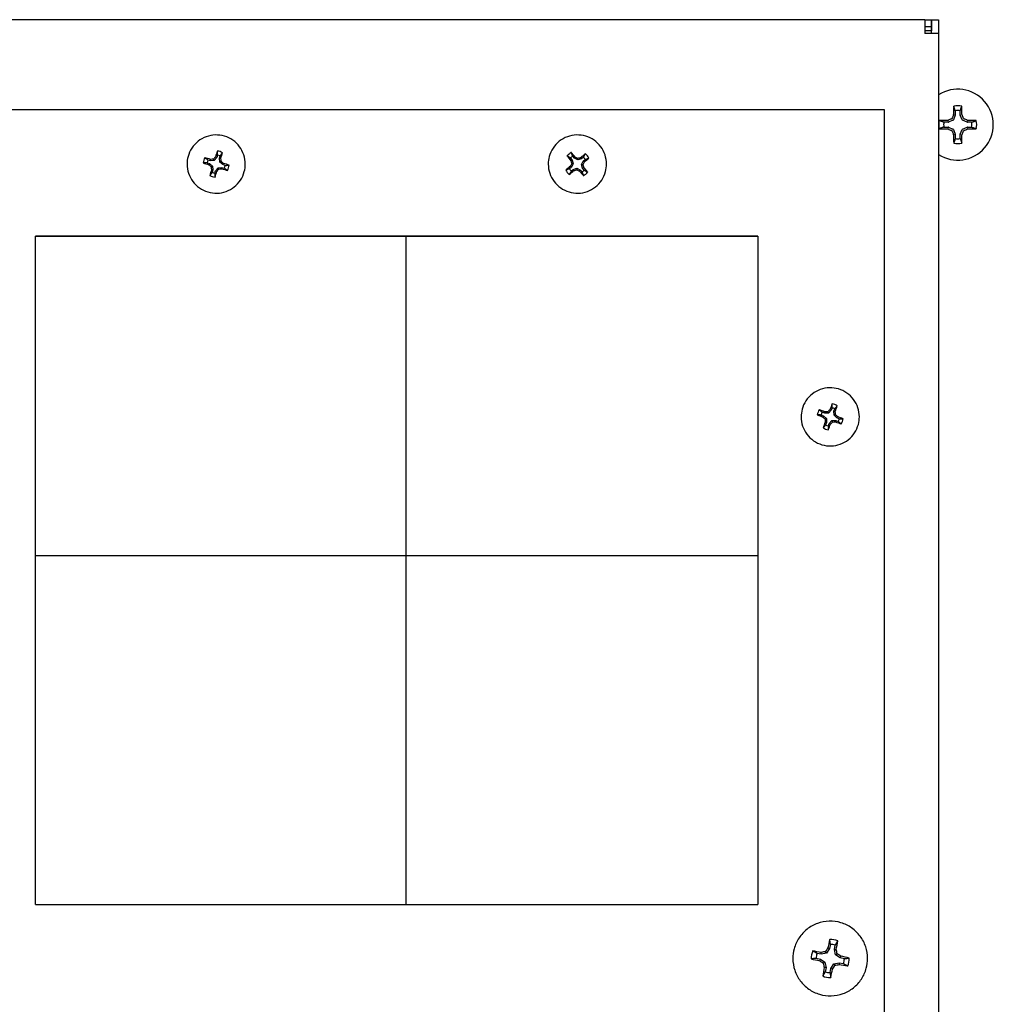
# Model space of a CAD drawing. Extents: x 28.99 to 38.97, y 2.9 to 9.85.
# Drawn here: x 30.65 to 30.87, y 5.25 to 5.46 of the extents above; entities that cross this region are included whole.
import ezdxf

# ---------------------------------------------------------------- set-up
doc = ezdxf.new("R2010")
doc.units = 0
doc.header["$MEASUREMENT"] = 0
doc.layers.add('1', color=1, linetype='Continuous', lineweight=30)
doc.layers.add('Visible Edges(ANSI)', color=7, linetype='Continuous', lineweight=30)

# ---------------------------------------------------------------- blocks, each defined once
blk = doc.blocks.new('A$C5E5E43F4')
at = {"layer": 'Visible Edges(ANSI)'}
for p, q in [((0.09583323384856612, -1.355773180995724), (-0.6774697661514466, -1.35577318099572)), ((0.09583323384856612, -1.355773180995724), (0.09583323384856612, -1.358817033687111)), ((0.09583323384856612, -1.355773183817276), (0.09732151509855669, -1.355773183817276)), ((0.09732151509855669, -1.355773183817276), (0.09732151509855669, -1.3572971824065)), ((0.09735723384855532, -1.358817589321109), (0.09735723384855532, -1.355773183817275)), ((0.09735723384855532, -1.355773183817275), (0.09888123384855874, -1.355773183817275)), ((0.09888123384855874, -1.355773183817275), (0.09888123384855874, -1.358821180995725)), ((0.09583323384856612, -1.357297182406501), (0.09732151509855669, -1.3572971824065)), ((0.09732151509855669, -1.358233286121942), (0.09583323384856612, -1.358233286121942)), ((0.09735723384854111, -1.358233303402402), (0.09583323384855191, -1.358233303402402)), ((0.09732151509855669, -1.3572971824065), (0.09732151509855669, -1.358233286121942)), ((0.09888123384855874, -1.358821180995725), (0.09888123384855874, -1.762021648925743)), ((0.08697498384850633, -1.375610176071305), (-0.1273375161514991, -1.375610176071299)), ((0.08697498384849212, -1.748672330725181), (0.08697498384850633, -1.375610176071305)), ((0.102553532152271, -1.375793220576302), (0.102553532152271, -1.376707729993795)), ((0.1036321470448627, -1.376707729993795), (0.1036321470448627, -1.375793220576302)), ((0.1009544675951872, -1.37830679455088), (0.1000399581777032, -1.37830679455088)), ((0.1020236095168485, -1.377879577454054), (0.1010270913780147, -1.378292348782313)), ((0.1025390863837146, -1.376780353776609), (0.1021263150554432, -1.377776871915448)), ((0.1040593641416905, -1.377776871915448), (0.1036465928134191, -1.376780353776609)), ((0.1051585878191332, -1.378292348782313), (0.1041620696802852, -1.377879577454054)), ((0.1061457210194447, -1.37830679455088), (0.1052312116019465, -1.37830679455088)), ((0.1000399581777032, -1.379385409443464), (0.1009544675951872, -1.379385409443464)), ((0.1010270913780147, -1.379399855212031), (0.1020236095168485, -1.37981262654029)), ((0.1021263150554432, -1.379915332078895), (0.1025390863837146, -1.380911850217736)), ((0.1036465928134191, -1.380911850217736), (0.1040593641416905, -1.379915332078895)), ((0.1041620696802852, -1.37981262654029), (0.1051585878191332, -1.379399855212031)), ((0.1052312116019465, -1.379385409443464), (0.1061457210194447, -1.379385409443464)), ((0.102553532152271, -1.38098447400055), (0.102553532152271, -1.381898983418042)), ((0.1036321470448627, -1.381898983418042), (0.1036321470448627, -1.38098447400055)), ((-0.06186397715936209, -1.38723580466734), (-0.06132580655766162, -1.38740201892166)), ((-0.06113636993690363, -1.386788659785632), (-0.06167454053860411, -1.386622445531311)), ((-0.06113636993690363, -1.386788659785632), (-0.06110450101645881, -1.386476253285042)), ((-0.06029442443575306, -1.38671001161836), (-0.06113636993690363, -1.386788659785632)), ((-0.06029442443575306, -1.38671001161836), (-0.06044994418917327, -1.38641071379226)), ((-0.05975469176635784, -1.386059054143808), (-0.06029442443573885, -1.38671001161836)), ((-0.05975469176635784, -1.386059054143808), (-0.06002676299085863, -1.385907145542986)), ((-0.05958847735817585, -1.385520884040302), (-0.05975469176637205, -1.386059054143808)), ((-0.05914133206255201, -1.386248490589201), (-0.05897511765435581, -1.385710320485696)), ((-0.05914133206255201, -1.386248490589201), (-0.05883364375216615, -1.386275641005116)), ((-0.05906268382247504, -1.38709043531097), (-0.05914133206255201, -1.386248490589201)), ((-0.05906268382247504, -1.38709043531097), (-0.05876817122941702, -1.386930130195836)), ((-0.05841172574533005, -1.387630167480713), (-0.05906268382247504, -1.38709043531097)), ((0.01798960718852527, -1.386189178771334), (0.01834910620904395, -1.386622785658)), ((0.01834910620904395, -1.386622785658), (0.01807703089680501, -1.386765249752581)), ((0.01834910620904395, -1.386622785658), (0.01859862086494957, -1.387430745434526)), ((0.01884329380855831, -1.386213060548645), (0.01848379478803963, -1.385779453661979)), ((0.01884329380855831, -1.386213060548645), (0.01903833423777712, -1.385968244492034)), ((0.01959104167953285, -1.386607941043679), (0.01884329380855831, -1.386213060548645)), ((0.01959104167953285, -1.386607941043679), (0.01962202731627372, -1.386271547715565)), ((0.02039900220398749, -1.386358426618749), (0.01959104167953285, -1.386607941043679)), ((0.02039900220398749, -1.386358426618749), (0.02025181949812804, -1.386081633083332)), ((0.02083260949204657, -1.385998927931017), (0.02039900220398749, -1.386358426618749)), ((0.02041384683205649, -1.387600360939568), (0.0208087276926392, -1.386852613760788)), ((0.0208087276926392, -1.386852613760788), (0.02124233498069827, -1.386493115073058)), ((0.0208087276926392, -1.386852613760788), (0.02104882549646447, -1.38704293553443)), ((-0.06626639115148691, -1.387514615254876), (-0.06626639115148691, -1.387515920828556)), ((-0.06132580655766162, -1.38740201892166), (-0.06147299681971674, -1.387669371419266)), ((-0.06132580655766162, -1.38740201892166), (-0.06067484848051663, -1.387941751091403)), ((-0.06067484848051663, -1.387941751091403), (-0.06096936107357465, -1.38809248519519)), ((-0.06059620024043966, -1.388783695813173), (-0.06090388855082551, -1.388747108447191)), ((-0.06059620024043966, -1.388783695813173), (-0.06076241464862164, -1.389321865916679)), ((-0.06067484848051663, -1.387941751091403), (-0.06059620024043966, -1.388783695813173)), ((-0.06014905494480161, -1.389511302362071), (-0.05998284053661962, -1.388973132258567)), ((-0.05998284053661962, -1.388973132258567), (-0.05944310786725282, -1.388322174784014)), ((-0.05998284053661962, -1.388973132258567), (-0.05971076931211883, -1.389115603909322)), ((-0.05944310786725282, -1.388322174784014), (-0.05860116236607382, -1.388243526616742)), ((-0.05944310786725282, -1.388322174784014), (-0.0592875881138184, -1.388611901598767)), ((-0.05860116236607382, -1.388243526616742), (-0.05863303128651864, -1.388546496167267)), ((-0.05860116236607382, -1.388243526616742), (-0.05806299176438756, -1.388409740871063)), ((-0.05841172574533005, -1.387630167480713), (-0.05826453548328914, -1.387353378033041)), ((-0.05787355514362957, -1.387796381735033), (-0.05841172574533005, -1.387630167480713)), ((-0.05347114115149054, -1.387514615255111), (-0.05347114115149054, -1.387515920828789)), ((0.01310860884851195, -1.387514075241345), (0.01310860884851195, -1.387515380815024)), ((0.01820374000436686, -1.388178492613305), (0.017770132716322, -1.388537991301036)), ((0.01820374000436686, -1.388178492613305), (0.01796364220054159, -1.3879787338896)), ((0.01817985820495949, -1.389032178443076), (0.01861346549301857, -1.388672679755344)), ((0.01859862086494957, -1.387430745434526), (0.01820374000436686, -1.388178492613305)), ((0.01859862086494957, -1.387430745434526), (0.01826701273554932, -1.387394974320798)), ((0.01861346549301857, -1.388672679755344), (0.01942142601747321, -1.388423165330414)), ((0.01861346549301857, -1.388672679755344), (0.01876064819887802, -1.388940036340697)), ((0.01942142601747321, -1.388423165330414), (0.01939044038073234, -1.388749987647181)), ((0.01942142601747321, -1.388423165330414), (0.02016917388844774, -1.38881804582545)), ((0.02016917388844774, -1.388818045825449), (0.01997413345922894, -1.389053424931993)), ((0.02016917388844774, -1.388818045825449), (0.02052867290896643, -1.389251652712115)), ((0.02041384683205649, -1.387600360939568), (0.02074545496147095, -1.387626561041949)), ((0.02066336148796211, -1.388408320716094), (0.02041384683205649, -1.387600360939568)), ((0.02066336148796211, -1.388408320716094), (0.02093543680020105, -1.388256419671446)), ((0.02102286050848079, -1.38884192760276), (0.02066336148796211, -1.388408320716094)), ((0.02590385884849411, -1.387514075240363), (0.02590385884849411, -1.387515380814042)), ((-0.09955626615149527, -1.403391400354035), (0.05919373384850246, -1.403391400354041)), ((-0.09955626615149527, -1.550235014419923), (-0.09955626615149527, -1.403391400354035)), ((-0.09955626615143842, -1.403393992421923), (-0.02216564115144593, -1.403393992421923)), ((0.05919373384850246, -1.403393992421923), (-0.09955626615149527, -1.403393992421918)), ((-0.0181968911514474, -1.403393992421923), (0.05919373384854509, -1.403393992421923)), ((-0.0181968911514474, -1.403393992421923), (-0.0181968911514474, -1.550235014419926)), ((0.05919373384850246, -1.403391400354041), (0.05919373384850246, -1.550235014419927)), ((0.07547299288806641, -1.441104713965312), (0.07527351646633917, -1.441631461978589)), ((0.0758738582603371, -1.441858807517908), (0.07607333468206434, -1.441332059504631)), ((0.06867110884850547, -1.443077063820283), (0.06867110884850547, -1.443078369393963)), ((0.07309490421997111, -1.442674283101323), (0.07362165272085974, -1.442873759338391)), ((0.07384899847063764, -1.44227341810014), (0.0733222499697348, -1.44207394186307)), ((0.07362165272085974, -1.442873759338391), (0.07345777002201714, -1.44313139569565)), ((0.07362165272085974, -1.442873759338391), (0.07423765841559771, -1.443453064210907)), ((0.07384899847063764, -1.44227341810014), (0.0739000074011642, -1.441963600229656)), ((0.07469421105756169, -1.44224746710309), (0.07384899847063764, -1.44227341810014)), ((0.07423765841559771, -1.443453064210907), (0.07393401426914181, -1.443585115318867)), ((0.07423765841559771, -1.443453064210907), (0.07426360943667021, -1.444298276015417)), ((0.07469421105756169, -1.44224746710309), (0.0745573743172514, -1.441939037732042)), ((0.07527351646633917, -1.441631461978589), (0.07469421105756169, -1.44224746710309)), ((0.07527351646633917, -1.441631461978589), (0.07501116139118835, -1.441462860956422)), ((0.0758738582603371, -1.441858807517908), (0.07617895793822527, -1.441905097926189)), ((0.0758998092814096, -1.442704019322417), (0.0758738582603371, -1.441858807517908)), ((0.0758998092814096, -1.442704019322417), (0.0762034534278655, -1.44256239720311)), ((0.07651581497614757, -1.443283324194931), (0.0758998092814096, -1.442704019322417)), ((0.07651581497614757, -1.443283324194931), (0.07667969767499017, -1.443016250887609)), ((0.0770425634770362, -1.443482800432), (0.07651581497614757, -1.443283324194931)), ((0.08146635884850184, -1.443077063820653), (0.08146635884850184, -1.443078369394334)), ((0.07426360943667021, -1.444298276015417), (0.07395850975879625, -1.44424254865707)), ((0.07426360943667021, -1.444298276015417), (0.07406413301494297, -1.444825024028692)), ((0.0746644748089409, -1.445052369568012), (0.07486395123066814, -1.444525621554735)), ((0.07486395123066814, -1.444525621554735), (0.07544325663944562, -1.443909616430234)), ((0.07486395123066814, -1.444525621554735), (0.07512630630581896, -1.444684785626836)), ((0.07544325663944562, -1.443909616430234), (0.07628846922636967, -1.443883665433185)), ((0.07544325663944562, -1.443909616430234), (0.07558009337975591, -1.444208474789935)), ((0.07628846922636967, -1.443883665433185), (0.0762374602958431, -1.444184046353603)), ((0.07628846922636967, -1.443883665433185), (0.0768152177272583, -1.444083141670252)), ((-0.09955626615149527, -1.473569990129063), (0.05919373384850246, -1.473569990129063)), ((-0.09955626615149527, -1.550235014419923), (0.05919373384850246, -1.550235014419927)), ((0.07493602497508789, -1.559975976765826), (0.07427837287893624, -1.560973708121221)), ((0.07493602497508789, -1.559975976765826), (0.07456312384543651, -1.559818107510877)), ((0.07511594163753443, -1.559040870498503), (0.07493602497508789, -1.559975976765826)), ((0.07599521318678626, -1.56017976671119), (0.07617512984921859, -1.559244660443867)), ((0.07599521318678626, -1.56017976671119), (0.07639779287912063, -1.560171101528377)), ((0.07623568619021626, -1.561350299144765), (0.07599521318678626, -1.56017976671119)), ((0.06686135884849875, -1.562138702107029), (0.06686135884849875, -1.562140432577471)), ((0.07196894209482707, -1.562093451637351), (0.07290404922777327, -1.562273368133241)), ((0.07310783936178211, -1.561214180902049), (0.07217273222883591, -1.561034264406159)), ((0.07290404922777327, -1.562273368133241), (0.0727523207595624, -1.562640127990499)), ((0.07290404922777327, -1.562273368133241), (0.07390178150677684, -1.562931019620606)), ((0.07310783936178211, -1.561214180902049), (0.073105315103831, -1.560805460655184)), ((0.07427837287893624, -1.560973708121221), (0.07310783936178211, -1.561214180902049)), ((0.07427837287893624, -1.560973708121221), (0.07403429279787588, -1.560607075005152)), ((0.07623568619021626, -1.561350299144765), (0.07659606560306997, -1.561099965252838)), ((0.07723341846921983, -1.562007950632131), (0.07623568619021626, -1.561350299144765)), ((0.07723341846921983, -1.562007950632131), (0.0773851469374307, -1.561628908920477)), ((0.07816852560216603, -1.562187867128019), (0.07723341846921983, -1.562007950632131)), ((0.08327610884849435, -1.562138702105579), (0.08327610884849435, -1.562140432576022)), ((0.07390178150677684, -1.562931019620606), (0.07354140209392312, -1.563168845438895)), ((0.07414225451020684, -1.564101552054181), (0.07373967481787247, -1.564097935382599)), ((0.07390178150677684, -1.562931019620606), (0.07414225451020684, -1.564101552054181)), ((0.07414225451020684, -1.564101552054181), (0.0739623378477745, -1.565036658321505)), ((0.07502152605945867, -1.565240448266868), (0.07520144272190521, -1.564305341999544)), ((0.07520144272190521, -1.564305341999544), (0.07585909481805686, -1.563307610644151)), ((0.07520144272190521, -1.564305341999544), (0.07557434385154238, -1.5644509294001)), ((0.07585909481805686, -1.563307610644151), (0.07702962833521099, -1.563067137863322)), ((0.07585909481805686, -1.563307610644151), (0.07610317489911722, -1.56366173568658)), ((0.07702962833521099, -1.563067137863322), (0.07796473546815719, -1.563247054359213)), ((0.07702962833521099, -1.563067137863322), (0.0770321525931621, -1.563463576255791))]:
    blk.add_line(p, q, dxfattribs=at)
for centre, radius, start, end in [((0.103092839598574, -1.378846101997172), 0.007810499999999998, 237.3691999864335, 122.6308000135655), ((0.103092839598574, -1.378846101997171), 0.004171448832900172, 77.69362088451854, 102.3063791154815), ((0.103092839598574, -1.378846101997172), 0.003100151204621383, 79.98176125849027, 100.0182387415097), ((0.103092839598574, -1.378846101997171), 0.004171448832900172, 167.6936208845195, 192.3063791154726), ((0.103092839598574, -1.378846101997172), 0.003100151204621382, 169.9817612584734, 190.0182387415157), ((0.10095447040338, -1.378117033578588), 0.0001897609723129617, 269.9991521064757, 292.5008478934902), ((0.1019510311426473, -1.377704293541258), 0.0001897157623541282, 292.4925781497372, 337.5074218504415), ((0.1023637711799807, -1.37670773280198), 0.000189760972312959, 337.4991521065103, 0.0008478935221280948), ((0.103821908017153, -1.37670773280198), 0.0001897609723129625, 179.9991521064778, 202.5008478934897), ((0.1042346480544722, -1.377704293541258), 0.0001897157623541381, 202.4925781495583, 247.5074218503474), ((0.1052312087937537, -1.378117033578588), 0.000189760972312986, 247.4991521065799, 270.0008478935243), ((0.103092839598574, -1.378846101997172), 0.00310015120462138, 349.9817612584728, 10.01823874151568), ((0.103092839598574, -1.378846101997171), 0.004171448832900151, 347.6936208845195, 12.30637911547267), ((0.10095447040338, -1.379575170415755), 0.0001897609723129426, 67.49915210657988, 90.00084789352431), ((0.1019510311426473, -1.379987910453085), 0.0001897157623541385, 22.49257814955836, 67.50742185034741), ((0.1042346480544722, -1.379987910453085), 0.0001897157623541349, 112.4925781497376, 157.5074218504416), ((0.1052312087937537, -1.379575170415755), 0.0001897609723129587, 89.99915210647569, 112.5008478934902), ((0.103092839598574, -1.378846101997171), 0.004171448832900151, 257.6936208845186, 282.3063791154815), ((0.1023637711799807, -1.380984471192365), 0.0001897609723129574, 359.9991521064774, 22.50084789348973), ((0.103092839598574, -1.378846101997172), 0.00310015120462139, 259.9817612584903, 280.0182387415097), ((0.103821908017153, -1.380984471192365), 0.0001897609723129645, 157.4991521065101, 180.0008478935221), ((-0.05986876615149583, -1.387511741021069), 0.002871855259804908, 60.76075571977992, 84.91252140863268), ((0.01950623384850303, -1.38751120100693), 0.002871855324006249, 117.5858968539357, 141.73766349918), ((-0.05986876615149583, -1.387511741021069), 0.002871855259804908, 150.7608009325784, 174.9125459161313), ((-0.05986876615149583, -1.387516093201188), 0.002014802048590191, 153.6699586606463, 172.003385891203), ((-0.05986876615149583, -1.387516093201188), 0.00201480204859019, 63.66991649187745, 82.00336293333159), ((0.01950623384850303, -1.387515553187047), 0.002014801935209314, 120.4950575272784, 138.8285020433609), ((0.01950623384850303, -1.387515553187047), 0.002014801935209317, 30.49501114271909, 48.82844029867693), ((0.01950623384850303, -1.38751120100693), 0.002871855324006246, 27.58585331584576, 51.73759734304083), ((-0.05986876615149583, -1.387516093201188), 0.002014802048590193, 243.6699164918774, 262.0033629333316), ((-0.05986876615149583, -1.387516093201188), 0.002014802048590193, 333.6699586606463, 352.003385891203), ((-0.05986876615149583, -1.387511741021069), 0.002871855259804907, 330.7608009325784, 354.9125459161308), ((0.01950623384850303, -1.38751120100693), 0.002871855324006248, 207.5858533158457, 231.7375973430408), ((0.01950623384850303, -1.387515553187047), 0.002014801935209315, 210.4950111427191, 228.828440298677), ((0.01950623384850303, -1.387515553187047), 0.002014801935209318, 300.4950575272784, 318.8285020433374), ((0.01950623384850303, -1.38751120100693), 0.002871855324006242, 297.5858968539357, 321.7376634991799), ((-0.05986876615149583, -1.387511741021069), 0.002871855259804902, 240.7607557197799, 264.9125214086327), ((0.07506873384849655, -1.443078541766662), 0.002014801951822554, 60.09188960653472, 78.4253344047545), ((0.07506873384849655, -1.443074189586545), 0.002871855113237901, 57.18272912285102, 81.33449262830379), ((0.07506873384849655, -1.443074189586545), 0.002871855113237902, 147.1827774378564, 171.3345246047891), ((0.07506873384849655, -1.443078541766662), 0.002014801951822556, 150.0919354543901, 168.4253643282098), ((0.07506873384849655, -1.443078541766662), 0.002014801951822557, 330.0919354543901, 348.4253643282098), ((0.07506873384849655, -1.443074189586545), 0.0028718551132379, 327.1827774378565, 351.3345246047891), ((0.07506873384849655, -1.443074189586545), 0.002871855113237895, 237.182729122851, 261.3344926283038), ((0.07506873384849655, -1.443078541766662), 0.002014801951822557, 240.0918896065347, 258.4253344047546)]:
    blk.add_arc(centre, radius, start, end, dxfattribs=at)
for centre, major_axis, ratio, start_param, end_param in [((0.09583323384856612, -1.358821180995725), (0.003047999999999846, -5.883213374946641e-17), 0.001360665555497434, 5.236717575408306e-08, 1.570796353004402), ((0.1032214494393742, -1.378846101997175), (1.141122786540993e-16, -0.01236772013249797), 0.08715574274763473, 4.376577957255895, 4.532202644885158), ((0.1029642297577595, -1.378846101997175), (3.204591849817868e-16, 0.01236772013250025), 0.08715574274766136, 4.892575315884383, 5.048200003513649), ((0.103092839598574, -1.378974711837984), (-0.01236772013250107, 1.55815340788631e-16), 0.08715574274795823, 4.892575315884041, 5.048200003513091), ((0.1008766182402638, -1.377719880797413), (8.868597088128462e-05, 0.000173896339937859), 0.9795407695779758, 3.620403508710114, 4.006964092130458), ((0.1028523547827973, -1.3782655202934), (-0.01141203424329411, -0.00472701935783848), 0.08715574274791253, 4.775896678522621, 4.843778915377234), ((0.1016458135227793, -1.377399075921386), (0.0001343830662937353, 0.0001343830662933985), 0.98621884559932, 4.320281058987138, 5.104496901785989), ((0.1025122578948015, -1.378605617181405), (-0.004727019357837777, -0.01141203424329272), 0.08715574274775782, 4.580999045391598, 4.648881282246314), ((0.1019666183988193, -1.376629880638869), (0.0001738963399391099, 8.868597087887775e-05), 0.9795407695783378, 5.41781386866149, 5.804374452073481), ((0.1042190607983287, -1.376629880638869), (0.0001738963399386674, -8.868597087977207e-05), 0.9795407695780948, 3.620403508697874, 4.006964092112518), ((0.1036734213023465, -1.378605617181404), (-0.004727019357836231, 0.01141203424328936), 0.0871557427477225, 4.775896678522976, 4.84377891537768), ((0.1045398656743544, -1.377399075921386), (0.0001343830662937352, -0.0001343830662934018), 0.986218845599319, 4.320281058983403, 5.104496901782253), ((0.1033333244143364, -1.3782655202934), (-0.01141203424329276, 0.004727019357838124), 0.08715574274791253, 4.580999045392025, 4.648881282246707), ((0.1053090609568699, -1.377719880797413), (8.868597087921826e-05, -0.000173896339938943), 0.9795407695783627, 5.417813868657113, 5.804374452078129), ((0.103092839598574, -1.378974711837984), (-0.01236772013250063, 5.033795800825556e-19), 0.08715574274795547, 4.376577957256413, 4.53220264488545), ((0.103092839598574, -1.378717492156364), (0.01236772013249944, -1.234828831448669e-16), 0.08715574274735875, 4.376577957256133, 4.532202644885401), ((0.1008766182402638, -1.379972323196928), (-8.868597088022646e-05, 0.0001738963399384182), 0.9795407695780912, 5.417813868651171, 5.804374452065511), ((0.1028523547827973, -1.379426683700949), (0.01141203424329253, -0.004727019357837856), 0.08715574274737371, 4.580999045391824, 4.648881282246501), ((0.1016458135227793, -1.380293128072955), (-0.0001343830662934071, 0.0001343830662937323), 0.9862188455993898, 4.320281058982708, 5.104496901784705), ((0.1025122578948015, -1.379086586812943), (0.004727019357838523, -0.01141203424329379), 0.08715574274756387, 4.77589667852245, 4.843778915377276), ((0.1036734213023465, -1.379086586812942), (0.004727019357840095, 0.01141203424329704), 0.08715574274756652, 4.580999045392286, 4.648881282246963), ((0.1045398656743544, -1.380293128072955), (-0.0001343830662933924, -0.0001343830662937444), 0.9862188455993883, 4.320281058984576, 5.104496901786572), ((0.1033333244143364, -1.379426683700949), (0.01141203424329403, 0.004727019357838309), 0.08715574274734725, 4.77589667852286, 4.843778915377519), ((0.1053090609568699, -1.379972323196928), (-8.868597087965546e-05, -0.0001738963399387177), 0.9795407695781729, 3.620403508700484, 4.006964092114872), ((0.103092839598574, -1.378717492156365), (0.01236772013249851, -2.722121883061819e-17), 0.08715574274735444, 4.892575315883981, 5.048200003513154), ((0.1019666183988193, -1.381062323355472), (-0.0001738963399385518, 8.868597088001337e-05), 0.9795407695781995, 3.620403508699217, 4.006964092113832), ((0.1032214494393884, -1.378846101997175), (2.166468269662999e-16, -0.01236772013250059), 0.08715574274765489, 4.892575315883795, 5.048200003512695), ((0.1029642297577595, -1.378846101997175), (3.820263797764994e-16, 0.0123677201324996), 0.08715574274766245, 4.376577957256627, 4.532202644885475), ((0.1042190607983287, -1.381062323355472), (-0.0001738963399387966, -8.868597087956629e-05), 0.9795407695783049, 5.41781386865212, 5.804374452072844), ((-0.05957922372617475, -1.387615223441197), (-0.003169357220555759, -0.01026592594702556), 0.08755566222795688, 4.446629119406019, 4.572314083275932), ((-0.06015830857683113, -1.387436372801015), (0.003171692462927686, 0.01026520470628382), 0.08675566190621588, 4.85246378580352, 4.978148749673463), ((0.01927294777634359, -1.387718672837575), (-0.006856655489284239, 0.008271658614967856), 0.08802080767995187, 4.852210350704317, 4.977895314574196), ((-0.05977934074861935, -1.387236255963807), (0.01026567508456645, -0.003170169679906667), 0.08586053771765023, 4.44753118691548, 4.573216150785623), ((-0.05995819155437232, -1.387815340278403), (-0.010265452328076, 0.003170890922323503), 0.08845078641649957, 4.851561901673578, 4.977246865543738), ((-0.05988868907370204, -1.387312580934478), (-0.01069958726916528, -0.0009995957094360098), 0.0885052743800952, 4.756598736077657, 4.817994401171293), ((-0.06003366478262251, -1.387389136457618), (-0.006858260179694914, -0.008273126774107284), 0.08802083666008488, 4.605604975884211, 4.667000640977747), ((-0.05965548719314029, -1.387505936791636), (-0.0009982071857352187, 0.01069971689939288), 0.08728173273684212, 4.758085744984583, 4.819481410078059), ((-0.05973204278714661, -1.387360961216917), (-0.008271970724351815, 0.006859654484606436), 0.08819912751101223, 4.607528386128922, 4.668924051222477), ((0.01973951992067668, -1.387331843376357), (0.006858171441665203, -0.008270401756748534), 0.08629051645422103, 4.446882805976362, 4.572567769846628), ((0.01930156385643045, -1.387588525882338), (0.003172043314626049, -0.01026735119312551), 0.08675569787540678, 4.605351505376685, 4.666747170470328), ((0.01960626381303143, -1.387335902742536), (-0.009502236670617371, 0.005018750598344317), 0.08835427852415949, 4.757363681237225, 4.818759346330748), ((0.01944302758892036, -1.387320649878649), (-0.01026759885555044, -0.003171241563522692), 0.08845079752502447, 4.606253436952283, 4.667649102045818), ((0.01969964875816288, -1.387758543963179), (-0.008270502838750532, -0.006858049543092415), 0.08819915153885882, 4.447062355143681, 4.572747319013715), ((0.01969565096257497, -1.387625349553191), (0.005019215246108904, 0.009501991245314572), 0.0865226803943515, 4.757933511281331, 4.81932917637491), ((0.01931281893885739, -1.387291972250751), (0.008271544887561362, 0.006856792684218894), 0.08611217259529733, 4.852030481973969, 4.977715445844016), ((-0.06000548951584506, -1.387690758173879), (0.008273013051946628, -0.006858397360547218), 0.08611219662307273, 4.605784791202586, 4.667180456296177), ((-0.05957922372617475, -1.387615223441197), (-0.003169357220555493, -0.01026592594702484), 0.0875556622279494, 4.849853709714031, 4.975538673584076), ((-0.06008204510985138, -1.387545782599161), (0.001000743564270941, -0.01069947997013341), 0.08702959139731817, 4.755365858933301, 4.816761524026911), ((-0.06015830857683113, -1.387436372801015), (0.003171692462927249, 0.01026520470628279), 0.08675566190620337, 4.449239195495561, 4.574924159365702), ((-0.05970386752035495, -1.387662582933179), (0.006859776366223874, 0.008271869650692456), 0.08629048747400633, 4.607707881880684, 4.669103546974272), ((-0.05984884322928963, -1.38773913845632), (0.010699609401403, 0.0009993587795259586), 0.08580604975409291, 4.756852807611432, 4.818248472705019), ((-0.05977934074861935, -1.387236255963807), (0.010265675084567, -0.003170169679906782), 0.08586053771765133, 4.850755777223627, 4.9764407410935), ((-0.05995819155435811, -1.387815340278403), (-0.01026545232807669, 0.003170890922323781), 0.08845078641650493, 4.448337311365863, 4.57402227523589), ((0.01969964875816288, -1.387758543963179), (-0.008270502838749916, -0.006858049543091994), 0.08819915153885345, 4.850286945451566, 4.975971909321748), ((0.01931281893885739, -1.387291972250752), (0.008271544887560956, 0.006856792684218489), 0.08611217259529627, 4.448805891666133, 4.574490855536367), ((0.0193168167344453, -1.387425289809326), (-0.005017214662371849, -0.009503047739777358), 0.0877886437398366, 4.755517928239257, 4.816913593332766), ((0.0195694401080857, -1.387729989483867), (0.0102678216166452, 0.003170520235165493), 0.08586052660906049, 4.607059488913408, 4.668455154006896), ((0.01940620388397463, -1.387714736619984), (0.009502794599980878, -0.005017694102203729), 0.08595704561000084, 4.756088026849296, 4.817483691942844), ((0.01973951992067668, -1.387331843376357), (0.006858171441664755, -0.008270401756747921), 0.08629051645421353, 4.85010739628437, 4.97579236015458), ((0.01971090384057561, -1.38746211348018), (-0.003169707563918427, 0.01026807251980083), 0.08755562625868445, 4.607961603853604, 4.669357268947177), ((0.01927294777634359, -1.387718672837575), (-0.006856655489283623, 0.008271658614966934), 0.08802080767993928, 4.448985760396405, 4.57467072426639), ((0.07535213104263505, -1.443195567363881), (-0.003803876303326601, -0.01004811354485466), 0.08763570830164279, 4.446656809418011, 4.572341773288048), ((0.07478533665437226, -1.442980926009282), (0.003806113471772832, 0.0100472663437023), 0.08667561583252988, 4.85243607977841, 4.978121043648494), ((0.0751760546251461, -1.442804849754787), (0.01004784804416228, -0.0038045775616633), 0.08588802535971073, 4.447450536094969, 4.573135499965042), ((0.074961413071847, -1.443371643618374), (-0.01004752721331171, 0.003805424764600543), 0.08842329877443912, 4.851642568507352, 4.97732753237733), ((0.07492198604359146, -1.44324435272113), (0.007828910678258909, -0.007361285003631069), 0.08616822419919497, 4.605720873045668, 4.667116538139284), ((0.07506216001833366, -1.442874201892936), (-0.01074111593585726, -0.0003298299035556332), 0.08851051141642408, 4.756683864792089, 4.818079529885672), ((0.07485462728236314, -1.443094882084965), (0.0003310680916307969, -0.01074107784309469), 0.08711406339166583, 4.755360571746703, 4.816756236840379), ((0.07491268924380279, -1.442941560591803), (-0.007361237210584909, -0.007828955616321985), 0.08808427052400987, 4.605661431049436, 4.667057096143049), ((0.07528284041464417, -1.443081734436782), (-0.0003285119906294802, 0.01074115632438238), 0.08719726074249438, 4.758091012031881, 4.819486677125338), ((0.07521548165341585, -1.442932263800617), (-0.00782770990249425, 0.0073625618500022), 0.08814309993489008, 4.607592306792529, 4.668987971886076), ((0.074961413071847, -1.443371643618374), (-0.01004752721331238, 0.003805424764600865), 0.08842329877444448, 4.448417978199553, 4.574102942069707), ((0.07535213104263505, -1.443195567363881), (-0.003803876303326295, -0.01004811354485397), 0.08763570830163532, 4.849881399725897, 4.975566363595993), ((0.07478533665437226, -1.442980926009282), (0.003806113471772335, 0.01004726634370131), 0.08667561583251729, 4.449211489470613, 4.574896453340676), ((0.07522477845321873, -1.443235055929945), (0.007362594949053263, 0.00782767877016078), 0.08622705361008126, 4.607651424208628, 4.669047089302159), ((0.07507530767868786, -1.44330241462881), (0.01074111834551976, 0.0003297514220518713), 0.08580081271776412, 4.756767699036248, 4.818163364129848), ((0.0751760546251461, -1.442804849754787), (0.01004784804416284, -0.003804577561663447), 0.08588802535971181, 4.850675126402814, 4.976360090272814), ((0.07529257655289712, -1.56219565989721), (-0.002551095545256312, -0.01326755299579656), 0.0874117637071838, 4.403436415099904, 4.549046967601211), ((0.07506873384849655, -1.562135138310553), (-0.003848129677488404, 0.001651096105011333), 0.9999993621403364, 4.712388980384833, 5.142846139787528), ((0.07484489114409598, -1.562109524322825), (0.002554197396649613, 0.01326695619335037), 0.08689956042696666, 4.875730932833749, 5.021341485335022), ((0.07506873384849655, -1.562135138310553), (-0.003848130785158676, 0.001651093523415491), 0.9999993621403361, 0, 0.4304571594026569), ((0.0750256660214319, -1.562376434607199), (-0.01326719637835838, 0.00255294951681868), 0.08848673650493522, 4.8746477920409, 5.02025834454229), ((0.07462698658531508, -1.561861506177914), (-0.007429692968776922, -0.01127412988087132), 0.08790164926525512, 4.588306273855074, 4.658941989563475), ((0.07506873384849655, -1.562140659382686), (-0.002896000936763909, 0.001106396764024369), 0.9999993101020543, 4.712388980384643, 5.062091482965826), ((0.07558698908444228, -1.562046212592402), (-0.002715562444268923, 0.01322618852097244), 0.08742843513814941, 4.766033440453153, 4.836669156161566), ((0.0751118016755612, -1.561928749612837), (0.01326731120486479, -0.002552352712812084), 0.0858245876292315, 4.404519676561316, 4.550130229062776), ((0.07506873384849655, -1.562140659382686), (-0.002896001619664317, 0.001106394976526351), 0.9999993101020549, 0, 0.3497025025808638), ((0.07477755752823612, -1.562594429082892), (0.01127387175007046, -0.007430084652546801), 0.08602391549239174, 4.588695135368422, 4.659330851076771), ((0.07496226411370799, -1.561634427472436), (-0.0132258056750281, -0.002717426434592272), 0.08848342035114118, 4.764420593410875, 4.835056309119333), ((0.07535991016875698, -1.561710935374373), (-0.01127289809210474, 0.007431561799922692), 0.08828740864179599, 4.590198530857369, 4.660834246565745), ((0.0750256660214319, -1.562376434607199), (-0.01326719637835747, 0.002552949516818353), 0.08848673650493427, 4.405035800855275, 4.550646353356655), ((0.07506873384849655, -1.562140659382686), (0.002896001619664328, -0.00110639497652633), 0.9999993101020545, 0, 0.3497025025808558), ((0.07506873384849655, -1.562135138310553), (0.003848130785158682, -0.001651093523415462), 0.9999993621403364, 0, 0.4304571594026498), ((0.07529257655289712, -1.562195659897211), (-0.002551095545256293, -0.01326755299579707), 0.0874117637071859, 4.873048406285715, 5.018658958787301), ((0.07455047861255082, -1.562259151864865), (0.002718646916817643, -0.01322555485122284), 0.08688288899603151, 4.7633575969722, 4.833993312680599), ((0.07484489114409598, -1.562109524322825), (0.002554197396649541, 0.01326695619334948), 0.08689956042695145, 4.406118941648073, 4.551729494149567), ((0.07551048111169223, -1.562443858279351), (0.00743193396728834, 0.01127265273513368), 0.08640967486896352, 4.590587093516161, 4.661222809224561), ((0.07517520358328511, -1.56267093698483), (0.01322593585583675, 0.002716792763204306), 0.08582790378300743, 4.764970315810921, 4.835606031519387), ((0.0751118016755612, -1.561928749612837), (0.01326731120486478, -0.002552352712812048), 0.085824587629229, 4.874131667747106, 5.019742220248372), ((0.07506873384849655, -1.562135138310553), (0.003848129677488373, -0.001651096105011358), 0.9999993621403357, 4.712388980384842, 5.142846139787536), ((0.07506873384849655, -1.562140659382686), (0.002896000936763911, -0.001106396764024394), 0.9999993101020542, 4.712388980384651, 5.062091482965833)]:
    blk.add_ellipse(centre, major_axis=major_axis, ratio=ratio, start_param=start_param, end_param=end_param, dxfattribs=at)
for points, weights in [([(0.102553532152271, -1.375793220576302), (0.1024037284347941, -1.375353780440301), (0.1022037404739109, -1.374770505339987)], [1.010664810121994, 1.020762861133159, 1.010159560752853]), ([(0.1036321470448627, -1.375793220576302), (0.1037819507623432, -1.375353780440304), (0.1039819387232228, -1.374770505339987)], [1.010664810123216, 1.020762861135502, 1.01015956075396]), ([(0.1000399581777032, -1.37830679455088), (0.09960051804169368, -1.378156990833398), (0.09901724294138603, -1.377957002872517)], [1.010664810118769, 1.020762861127037, 1.010159560749982]), ([(0.1061457210194447, -1.37830679455088), (0.1065851611554365, -1.3781569908334), (0.1071684362557477, -1.377957002872517)], [1.010664810125113, 1.020762861139257, 1.01015956075577]), ([(0.1000399581777032, -1.379385409443464), (0.09960051804169368, -1.379535213160942), (0.09901724294138603, -1.379735201121825)], [1.010664810128391, 1.020762861145413, 1.010159560758636]), ([(0.1061457210194447, -1.379385409443464), (0.1065851611554187, -1.379535213160939), (0.1071684362557477, -1.379735201121825)], [1.010664810128943, 1.020762861146377, 1.01015956075906]), ([(0.102553532152271, -1.381898983418042), (0.1024037284348083, -1.382338423554036), (0.1022037404739109, -1.382921698654354)], [1.010664810125509, 1.020762861139885, 1.010159560756024]), ([(0.1036321470448627, -1.381898983418042), (0.1037819507623396, -1.382338423554039), (0.1039819387232228, -1.382921698654354)], [1.010664810124866, 1.0207628611388, 1.01015956075556]), ([(-0.0595884773581723, -1.385520884040302), (-0.05959864235299861, -1.385158814212369), (-0.05961410028911018, -1.384651201487094)], [1.020474641503828, 1.033349808741706, 1.016551347929167]), ([(-0.05897511765435581, -1.385710320485696), (-0.05876356534047034, -1.385416728157315), (-0.05846598774618883, -1.385005796609157)], [1.020474641501147, 1.033349808737347, 1.016551347927084]), ([(0.01848379478803963, -1.385779453661977), (0.01835532766517645, -1.385440913860844), (0.01817634186120287, -1.384965826460153)], [1.020474641501147, 1.033349808737347, 1.016551347927084]), ([(-0.0618639771593621, -1.38723580466734), (-0.06222424283544115, -1.387244165167397), (-0.06272930833348767, -1.387257075394428)], [1.020474641502943, 1.033349808740158, 1.016551347928396]), ([(-0.0616745405386041, -1.386622445531311), (-0.0619663286517529, -1.386409088927905), (-0.06237471288318375, -1.386108963914316)], [1.020474641500444, 1.033349808736264, 1.016551347926583]), ([(0.01798960718852527, -1.386189178771334), (0.01768250109756764, -1.385998746431435), (0.01725130068548708, -1.385732767187226)], [1.020474641503828, 1.033349808741706, 1.016551347929167]), ([(0.02083260949204302, -1.385998927931017), (0.02102123752121088, -1.385690017639014), (0.02128466931451101, -1.385256269931316)], [1.020474641506851, 1.033349808746357, 1.016551347931314]), ([(0.02124233498069827, -1.386493115073058), (0.02157907060818332, -1.386362843583776), (0.02205161075154649, -1.386181310250717)], [1.020474641505614, 1.033349808744373, 1.016551347930374]), ([(-0.0607624146486252, -1.389321865916679), (-0.06097396696252132, -1.389611849274367), (-0.06127154455681705, -1.390017685432984)], [1.020474641497682, 1.033349808731822, 1.016551347924474]), ([(-0.06014905494480516, -1.389511302362071), (-0.0601388899499824, -1.389869763219314), (-0.06012343201388148, -1.390372280555047)], [1.02047464149899, 1.033349808733951, 1.016551347925493]), ([(-0.05806299176438756, -1.388409740871063), (-0.05777120365126009, -1.388619488503772), (-0.05736281941980792, -1.388914518127825)], [1.020474641505614, 1.033349808744373, 1.016551347930374]), ([(-0.05787355514362602, -1.387796381735033), (-0.05751328946755052, -1.387784412264281), (-0.05700822396948979, -1.387766406647712)], [1.020474641506851, 1.033349808746357, 1.016551347931314]), ([(0.017770132716322, -1.388537991301036), (0.01743339708881209, -1.388664653819625), (0.01696085694545957, -1.388841091763143)], [1.020474641500444, 1.033349808736264, 1.016551347926583]), ([(0.01817985820495593, -1.389032178443076), (0.01799123017579873, -1.389337479764388), (0.01772779838249861, -1.389766132082543)], [1.020474641502943, 1.033349808740158, 1.016551347928396]), ([(0.02052867290896643, -1.389251652712115), (0.02065714003183317, -1.389586583542558), (0.02083612583579963, -1.390056575553707)], [1.020474641497682, 1.033349808731822, 1.016551347924474]), ([(0.02102286050847724, -1.38884192760276), (0.02132996659943842, -1.389028750971964), (0.02176116701151543, -1.389289634826635)], [1.02047464149899, 1.033349808733951, 1.016551347925493]), ([(0.07547299288806997, -1.441104713965312), (0.07548533107286914, -1.440742712015406), (0.07550142326280707, -1.440235119100594)], [1.020474641503828, 1.033349808741706, 1.016551347929167]), ([(0.07607333468206434, -1.441332059504631), (0.07630268446060029, -1.441052238436203), (0.07662516833349287, -1.440660674062299)], [1.020474641501147, 1.033349808737347, 1.016551347927084]), ([(0.07309490421997467, -1.442674283101323), (0.0727347064219721, -1.442660140442608), (0.07222966073441128, -1.442641500572782)], [1.020474641502943, 1.033349808740158, 1.016551347928396]), ([(0.07332224996973835, -1.44207394186307), (0.07304423312929487, -1.441842787811493), (0.07265521609005532, -1.441517756542352)], [1.020474641500444, 1.033349808736264, 1.016551347926583]), ([(0.07704256347703264, -1.443482800432), (0.07740276127504231, -1.443493334120022), (0.07790780696259958, -1.44350687860031)], [1.020474641506851, 1.033349808746357, 1.016551347931314]), ([(0.07406413301494297, -1.444825024028692), (0.07383478323640702, -1.445101236126428), (0.07351229936351444, -1.445487705110793)], [1.020474641497682, 1.033349808731822, 1.016551347924474]), ([(0.07466447480893734, -1.445052369568012), (0.07465213662415593, -1.445410762547227), (0.0746360444342038, -1.445913260072498)], [1.02047464149899, 1.033349808733951, 1.016551347925493]), ([(0.0768152177272583, -1.444083141670252), (0.07709323456769468, -1.444310686751135), (0.07748225160695199, -1.444630622630739)], [1.020474641505614, 1.033349808744373, 1.016551347930374]), ([(0.07511594163753443, -1.559040870498503), (0.07505104718708822, -1.558572832264552), (0.07496343562203833, -1.557949077483128)], [1.01070522189158, 1.020987858932897, 1.010031620204848]), ([(0.07617512984921859, -1.559244660443867), (0.07640818984189579, -1.55883394924492), (0.07671982890033746, -1.55828701108763)], [1.010705221889997, 1.020987858929759, 1.010031620203376]), ([(0.07217273222883591, -1.561034264406159), (0.07176438011260089, -1.560798845168497), (0.07122060306333822, -1.560484044787137)], [1.010705221892908, 1.020987858935407, 1.010031620205988]), ([(0.07196894209482707, -1.562093451637351), (0.07150326289049858, -1.562155986567003), (0.07088266914601604, -1.562240436439532)], [1.010705221887516, 1.020987858925091, 1.010031620201261]), ([(0.07816852560216603, -1.562187867128019), (0.07863420480650163, -1.562120613276915), (0.07925479855097706, -1.562029840181575)], [1.010705221878939, 1.020987858908643, 1.010031620193714]), ([(0.07796473546815719, -1.563247054359213), (0.07837308758439576, -1.563477754675423), (0.07891686463365488, -1.563786231833967)], [1.010705221889165, 1.020987858928132, 1.010031620202619]), ([(0.0739623378477745, -1.565036658321505), (0.07372927785509731, -1.565442650599), (0.07341763879665564, -1.565983265533474)], [1.010705221889461, 1.02098785892873, 1.010031620202904]), ([(0.07502152605945867, -1.565240448266868), (0.07508642050992265, -1.565703767579375), (0.07517403207495477, -1.566321199137976)], [1.010705221884382, 1.020987858918976, 1.010031620198423])]:
    blk.add_rational_spline(points, weights, degree=2, dxfattribs=at)
for points, knots in [([(-0.05347114115149054, -1.387514615255111), (-0.05347114115147633, -1.386832202544575), (-0.05358124947461818, -1.386149908514659), (-0.05401057821957522, -1.38485436787282), (-0.05432972398328673, -1.384241346574912), (-0.05514479210781076, -1.383146625822783), (-0.05564057273586798, -1.382665116767513), (-0.05675862712992341, -1.381882361963266), (-0.05738070646866333, -1.381581252367195), (-0.05868823206756701, -1.381189935999116), (-0.05937345094031343, -1.381099797302433), (-0.06073769576060783, -1.381139649473106), (-0.06141648445029091, -1.381269633417276), (-0.0626989377898326, -1.381736608012158), (-0.06330237940952088, -1.382073517441454), (-0.06437283477987421, -1.382920202890809), (-0.06483966237972538, -1.383429831643853), (-0.06558943732443367, -1.384570264605008), (-0.06587225429679222, -1.385200870462249), (-0.06619301223362584, -1.386398945166414), (-0.06626639115148691, -1.386956758512099), (-0.06626639115148691, -1.387514615254876)], [1.870353190328713, 1.870353190328713, 1.870353190328713, 1.870353190328713, 2.190353124121474, 2.190353124121474, 2.510353071016964, 2.510353071016964, 2.830353052034417, 2.830353052034417, 3.150353074687225, 3.150353074687225, 3.470353130009161, 3.470353130009161, 3.790353196103365, 3.790353196103365, 4.11035324680926, 4.11035324680926, 4.430353262057033, 4.430353262057033, 4.750353235811422, 4.750353235811422, 5.011945843918507, 5.011945843918507, 5.011945843918507, 5.011945843918507]), ([(0.02590385884849411, -1.387514075240363), (0.02590385884845148, -1.386831662529826), (0.02579375052525279, -1.386149368499922), (0.02536442178016785, -1.384853827858122), (0.0250452760163995, -1.384240806560245), (0.02423020789177599, -1.383146085808194), (0.02373442726366193, -1.382664576752971), (0.02261637286954965, -1.381881821948829), (0.02199429353078131, -1.38158071235282), (0.02068676793182078, -1.381189395984864), (0.02000154905907436, -1.381099257288245), (0.01863730423879417, -1.381139109459047), (0.0179585155491111, -1.381269093403282), (0.01667606220961204, -1.381736067998288), (0.01607262058995218, -1.382072977427641), (0.01500216521969833, -1.382919662877097), (0.01453533761988979, -1.383429291630186), (0.01378556267528097, -1.384569724591413), (0.01350274570297927, -1.38520033044868), (0.01318198776625934, -1.386398405152875), (0.01310860884846932, -1.386956218498567), (0.01310860884851195, -1.387514075241345)], [0.8785681542200329, 0.8785681542200329, 0.8785681542200329, 0.8785681542200329, 1.198568088012794, 1.198568088012794, 1.518568034908284, 1.518568034908284, 1.838568015925737, 1.838568015925737, 2.158568038578545, 2.158568038578545, 2.478568093900481, 2.478568093900481, 2.798568159994685, 2.798568159994685, 3.11856821070058, 3.11856821070058, 3.438568225948354, 3.438568225948354, 3.758568199702743, 3.758568199702743, 4.020160807809826, 4.020160807809826, 4.020160807809826, 4.020160807809826]), ([(-0.06626639115148691, -1.387515920828556), (-0.06626639115150113, -1.388198333539092), (-0.06615628282837349, -1.388880627569008), (-0.06572695408341644, -1.390176168210847), (-0.06540780831970494, -1.390789189508754), (-0.06459274019518091, -1.391883910260883), (-0.06409695956712369, -1.392365419316154), (-0.06297890517306826, -1.393148174120401), (-0.06235682583432833, -1.39344928371647), (-0.06104930023541044, -1.39384060008455), (-0.06036408136267823, -1.393930738781234), (-0.05899983654239804, -1.393890886610562), (-0.05832104785270076, -1.393760902666391), (-0.05703859451314486, -1.393293928071508), (-0.05643515289347079, -1.392957018642212), (-0.05536469752311746, -1.392110333192859), (-0.05489786992326628, -1.391600704439813), (-0.05414809497855799, -1.390460271478657), (-0.05386527800619945, -1.389829665621417), (-0.05354452006936583, -1.388631590917252), (-0.05347114115150475, -1.388073777571567), (-0.05347114115149054, -1.387515920828789)], [5.011945843918507, 5.011945843918507, 5.011945843918507, 5.011945843918507, 5.331945777711267, 5.331945777711267, 5.651945724606757, 5.651945724606757, 5.97194570562421, 5.97194570562421, 6.291945728277017, 6.291945728277017, 6.611945783598954, 6.611945783598954, 6.931945849693158, 6.931945849693158, 7.251945900399053, 7.251945900399053, 7.571945915646826, 7.571945915646826, 7.891945889401215, 7.891945889401215, 8.1535384975083, 8.1535384975083, 8.1535384975083, 8.1535384975083]), ([(0.01310860884851195, -1.387515380815024), (0.01310860884855458, -1.38819779352556), (0.01321871717175327, -1.388880087555465), (0.013648045916824, -1.390175628197264), (0.01396719168060656, -1.390788649495141), (0.01478225980524428, -1.391883370247191), (0.01527804043332992, -1.392364879302415), (0.01639609482745641, -1.393147634106557), (0.01701817416622475, -1.393448743702566), (0.01832569976518528, -1.393840060070523), (0.0190109186379317, -1.393930198767141), (0.02037516345821189, -1.393890346596339), (0.02105395214789496, -1.393760362652104), (0.02233640548739402, -1.393293388057098), (0.02293984710703967, -1.392956478627745), (0.02401030247730773, -1.39210979317829), (0.02447713007711627, -1.391600164425201), (0.02522690502172509, -1.390459731463975), (0.02550972199402679, -1.389829125606706), (0.02583047993074672, -1.388631050902511), (0.02590385884855095, -1.388073237556818), (0.02590385884849411, -1.387515380814042)], [4.020160807809826, 4.020160807809826, 4.020160807809826, 4.020160807809826, 4.340160741602586, 4.340160741602586, 4.660160688498077, 4.660160688498077, 4.980160669515529, 4.980160669515529, 5.300160692168337, 5.300160692168337, 5.620160747490274, 5.620160747490274, 5.940160813584477, 5.940160813584477, 6.260160864290372, 6.260160864290372, 6.580160879538145, 6.580160879538145, 6.900160853292533, 6.900160853292533, 7.161753461399619, 7.161753461399619, 7.161753461399619, 7.161753461399619]), ([(0.08146635884850184, -1.443077063820653), (0.08146635884853026, -1.442394651110118), (0.08135625052540263, -1.441712357080202), (0.08092692178045979, -1.440416816438358), (0.08060777601674829, -1.439803795140446), (0.07979270789223847, -1.438709074388309), (0.07929692726418125, -1.438227565333033), (0.07817887287014003, -1.437444810528773), (0.0775567935314001, -1.437143700932698), (0.07624926793249642, -1.436752384564604), (0.07556404905975, -1.436662245867913), (0.07419980423946981, -1.436702098038571), (0.07352101554977253, -1.436832081982734), (0.07223856221021663, -1.437299056577603), (0.07163512059054256, -1.437635966006892), (0.07056466522017502, -1.438482651456235), (0.07009783762032384, -1.438992280209276), (0.06934806267560134, -1.440132713170422), (0.06906524570322858, -1.440763319027659), (0.06874448776638076, -1.441961393731821), (0.06867110884851968, -1.442519207077505), (0.06867110884850547, -1.443077063820283)], [1.932801508086508, 1.932801508086508, 1.932801508086508, 1.932801508086508, 2.252801441879269, 2.252801441879269, 2.572801388774758, 2.572801388774758, 2.892801369792211, 2.892801369792211, 3.212801392445019, 3.212801392445019, 3.532801447766955, 3.532801447766955, 3.852801513861159, 3.852801513861159, 4.172801564567054, 4.172801564567054, 4.492801579814827, 4.492801579814827, 4.812801553569216, 4.812801553569216, 5.074394161676301, 5.074394161676301, 5.074394161676301, 5.074394161676301]), ([(0.06867110884850547, -1.443078369393963), (0.06867110884849126, -1.443760782104499), (0.06878121717161889, -1.444443076134415), (0.06921054591654752, -1.445738616776259), (0.06952969168027323, -1.446351638074169), (0.07034475980476884, -1.447446358826307), (0.07084054043282606, -1.447927867881583), (0.07195859482686728, -1.448710622685843), (0.0725806741656072, -1.449011732281918), (0.0738881997645251, -1.449403048650013), (0.0745734186372573, -1.449493187346703), (0.0759376634575375, -1.449453335176046), (0.07661645214723478, -1.449323351231882), (0.07789890548677647, -1.448856376637013), (0.07850234710646475, -1.448519467207724), (0.0795728024768323, -1.447672781758381), (0.08003963007668347, -1.447163153005341), (0.08078940502142018, -1.446022720044194), (0.08107222199376451, -1.445392114186957), (0.08139297993062655, -1.444194039482794), (0.08146635884848763, -1.443636226137111), (0.08146635884850184, -1.443078369394334)], [5.074394161676301, 5.074394161676301, 5.074394161676301, 5.074394161676301, 5.394394095469062, 5.394394095469062, 5.714394042364552, 5.714394042364552, 6.034394023382005, 6.034394023382005, 6.354394046034813, 6.354394046034813, 6.674394101356749, 6.674394101356749, 6.994394167450953, 6.994394167450953, 7.314394218156849, 7.314394218156849, 7.634394233404622, 7.634394233404622, 7.954394207159011, 7.954394207159011, 8.215986815266094, 8.215986815266094, 8.215986815266094, 8.215986815266094]), ([(0.08327610884849435, -1.562138702105579), (0.08327610884842329, -1.561263249570625), (0.08313485325817283, -1.560387949288513), (0.08258407668192547, -1.558725928165975), (0.08217465147298242, -1.557939496376147), (0.08112901817575846, -1.556535102753401), (0.08049299191280568, -1.555917385179598), (0.07905866407041628, -1.554913205934701), (0.07826061191700262, -1.554526918931916), (0.07658321555312853, -1.554024907606203), (0.0757041630528903, -1.553909270616277), (0.0739540028212673, -1.553960396103442), (0.07308319946285735, -1.554127149699164), (0.07143796775521594, -1.554726221327781), (0.07066382552648065, -1.555158435163206), (0.06929056143852108, -1.556244629653026), (0.0686916783877507, -1.5568984213812), (0.06772980829748576, -1.55836145821297), (0.06736698850937728, -1.55917044885604), (0.06695549507773535, -1.560707433033618), (0.0668613588484277, -1.561423039733728), (0.06686135884849875, -1.562138702107029)], [0.1900794162408905, 0.1900794162408905, 0.1900794162408905, 0.1900794162408905, 0.5100793484451883, 0.5100793484451883, 0.830079294066579, 0.830079294066579, 1.150079274628596, 1.150079274628596, 1.470079297824896, 1.470079297824896, 1.790079354474133, 1.790079354474133, 2.11007942215409, 2.11007942215409, 2.430079474076536, 2.430079474076536, 2.750079489690139, 2.750079489690139, 3.070079462814835, 3.070079462814835, 3.331672069830684, 3.331672069830684, 3.331672069830684, 3.331672069830684]), ([(0.06686135884849875, -1.562140432577471), (0.06686135884856981, -1.563015885112425), (0.06700261443882027, -1.563891185394536), (0.06755339101506763, -1.565553206517075), (0.06796281622401068, -1.566339638306902), (0.06900844952123464, -1.567744031929649), (0.06964447578418742, -1.568361749503452), (0.07107880362657681, -1.569365928748349), (0.07187685577999048, -1.569752215751134), (0.07355425214386457, -1.570254227076847), (0.0744333046441028, -1.570369864066773), (0.0761834648757258, -1.570318738579607), (0.07705426823413575, -1.570151984983884), (0.07869949994177716, -1.569552913355269), (0.07947364217051245, -1.569120699519845), (0.08084690625847202, -1.568034505030024), (0.0814457893092424, -1.56738071330185), (0.08240765939950734, -1.565917676470079), (0.08277047918761582, -1.565108685827009), (0.08318197261925775, -1.563571701649432), (0.0832761088485654, -1.562856094949322), (0.08327610884849435, -1.562140432576022)], [3.331672069830684, 3.331672069830684, 3.331672069830684, 3.331672069830684, 3.651672002034982, 3.651672002034982, 3.971671947656372, 3.971671947656372, 4.291671928218389, 4.291671928218389, 4.61167195141469, 4.61167195141469, 4.931672008063927, 4.931672008063927, 5.251672075743883, 5.251672075743883, 5.571672127666329, 5.571672127666329, 5.891672143279932, 5.891672143279932, 6.211672116404627, 6.211672116404627, 6.473264723420477, 6.473264723420477, 6.473264723420477, 6.473264723420477])]:
    blk.add_open_spline(points, degree=3, knots=knots, dxfattribs=at)

msp = doc.modelspace()

# ---------------------------------------------------------------- block references
at = {"layer": '1'}
msp.add_blockref('A$C5E5E43F4', (30.75656133447659, 6.819307165247061), dxfattribs=at)

doc.saveas('drawing.dxf')
